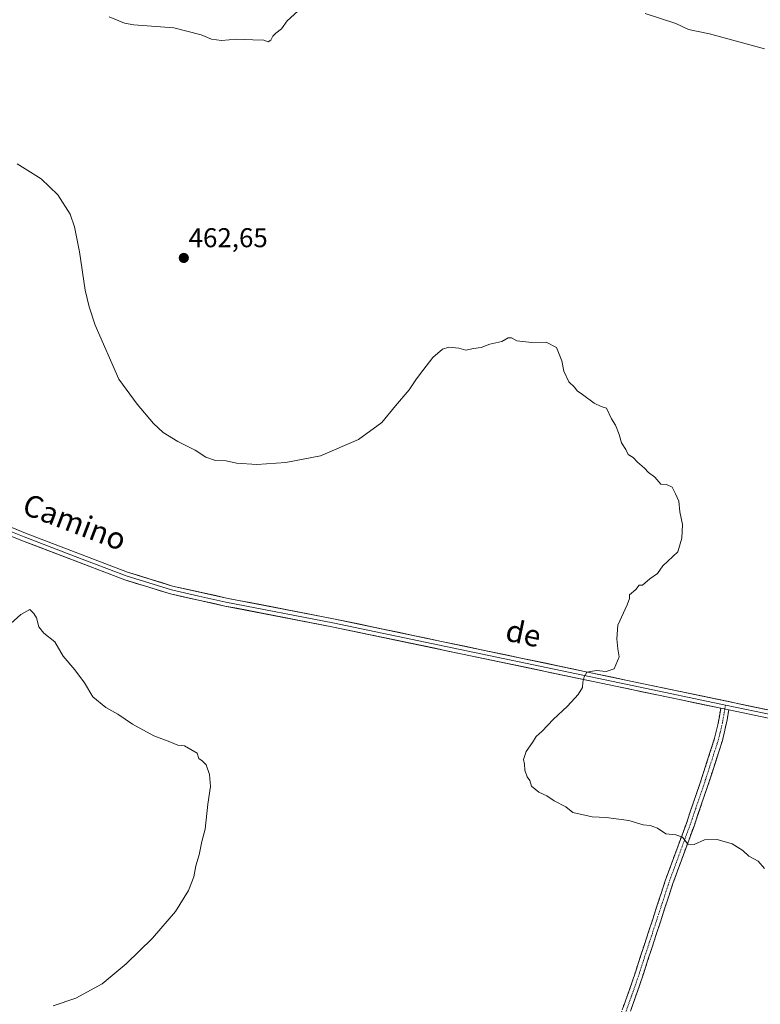
# Model space of a CAD drawing. Units: metres. Extents: x 641797 to 645263, y 4718316 to 4720700.
# Drawn here: x 643613 to 643886, y 4718763 to 4719126 of the extents above; entities that cross this region are included whole.
import ezdxf
from ezdxf.enums import TextEntityAlignment as Align

# ---------------------------------------------------------------- set-up
doc = ezdxf.new("R2010")
doc.units = ezdxf.units.M
doc.header["$MEASUREMENT"] = 0
doc.linetypes.add('TRAZO_Y_PUNTO', pattern=[1, 0.5, -0.25, 0, -0.25])
doc.linetypes.add('TRAZOSX2', pattern=[1.5, 1, -0.5])
for name, color, linetype, lineweight in [('Camino', 19, 'TRAZOSX2', 0), ('Camino Cxs', 19, 'Continuous', 0), ('Camino eje', 19, 'TRAZO_Y_PUNTO', 0), ('Carátula', 7, 'Continuous', 5), ('Curva de nivel normal', 36, 'Continuous', 0), ('Layer 0', 7, 'Continuous', 0), ('Punto de cota en terreno', 7, 'Continuous', 0), ('Rótulo de punto de cota en terreno', 19, 'Continuous', 0), ('Texto cartográfico', 19, 'Continuous', 0)]:
    doc.layers.add(name, color=color, linetype=linetype, lineweight=lineweight)
doc.styles.add('Arial', font='txt', dxfattribs={"height": 0.2})

# ---------------------------------------------------------------- blocks, each defined once
blk = doc.blocks.new('*U187')
at = {"layer": 'Curva de nivel normal', "color": 36, "linetype": 'Continuous', "lineweight": 0}
for points in [[(643645.96, 4719126.54, 465), (643651.55, 4719124.23, 465), (643655, 4719123.67, 465), (643669.67, 4719122.53, 465), (643679.74, 4719119.99, 465), (643683.59, 4719118.28, 465), (643687.25, 4719117.79, 465), (643692.96, 4719118.4, 465), (643698.75, 4719118.11, 465), (643702.91, 4719117.97, 465), (643704.44, 4719117.37, 465), (643705.43, 4719117.92, 465), (643706.14, 4719119.5, 465), (643707.27, 4719120.58, 465), (643709.38, 4719122.09, 465), (643711.43, 4719125.13, 465), (643715.32, 4719128.69, 465)], [(643843.27, 4719127.78, 465), (643854.51, 4719124.06, 465), (643859.18, 4719121.94, 465), (643866.94, 4719120.26, 465), (643887.15, 4719114.77, 465)]]:
    blk.add_polyline3d(points, dxfattribs=at)
blk = doc.blocks.new('*U197')
at = {"layer": 'Curva de nivel normal', "color": 36, "linetype": 'Continuous', "lineweight": 0}
blk.add_polyline3d([(643625.34, 4718762.69, 455), (643633.68, 4718765.47, 455), (643643.34, 4718770.74, 455), (643652.21, 4718778.15, 455), (643661.85, 4718787.58, 455), (643670.31, 4718797.4, 455), (643675.1, 4718805.12, 455), (643677.08, 4718810.05, 455), (643677.76, 4718814.12, 455), (643679.05, 4718818.15, 455), (643680.06, 4718823.12, 455), (643681.25, 4718827.62, 455), (643682.27, 4718836.79, 455), (643683.25, 4718843.4, 455), (643682.85, 4718847.73, 455), (643681.56, 4718851.27, 455), (643680.19, 4718852.83, 455), (643678.98, 4718853.71, 455), (643678.28, 4718855.59, 455), (643673.59, 4718858.32, 455), (643671.15, 4718858.51, 455), (643668.3, 4718859.77, 455), (643662.32, 4718862.04, 455), (643654.45, 4718866.27, 455), (643649.12, 4718869.91, 455), (643644.73, 4718872.4, 455), (643639.93, 4718876.37, 455), (643636.82, 4718881.54, 455), (643633.27, 4718886.32, 455), (643628.99, 4718891.36, 455), (643625.87, 4718896.58, 455), (643621.86, 4718899.77, 455), (643619.96, 4718902.13, 455), (643619.15, 4718905.4, 455), (643618.12, 4718907.04, 455), (643616.75, 4718908.42, 455), (643613.41, 4718906.6, 455), (643607.18, 4718900.99, 455)], dxfattribs=at)
blk = doc.blocks.new('*U209')
at = {"layer": 'Curva de nivel normal', "color": 36, "linetype": 'Continuous', "lineweight": 0}
blk.add_polyline3d([(643887.11, 4718813.2, 460), (643884.8, 4718815.89, 460), (643881.46, 4718817.77, 460), (643879.23, 4718819.85, 460), (643875.32, 4718822.29, 460), (643869.77, 4718823.9, 460), (643865.06, 4718823.68, 460), (643861.31, 4718822.06, 460), (643858.98, 4718822.14, 460), (643856.98, 4718824.72, 460), (643854.58, 4718825.59, 460), (643850.85, 4718825.94, 460), (643847.75, 4718828.07, 460), (643845.1, 4718829.01, 460), (643842.51, 4718829.3, 460), (643837.21, 4718830.82, 460), (643828.89, 4718831.98, 460), (643823.74, 4718832.16, 460), (643816.65, 4718833.73, 460), (643813.98, 4718835.82, 460), (643809.69, 4718838.12, 460), (643807.02, 4718839.86, 460), (643804.14, 4718841.23, 460), (643801.37, 4718843.45, 460), (643800.74, 4718845.5, 460), (643799.81, 4718846.89, 460), (643798.91, 4718849.33, 460), (643798.81, 4718851.56, 460), (643798.5, 4718853.34, 460), (643799.38, 4718856.28, 460), (643801.73, 4718859.51, 460), (643803.17, 4718861.74, 460), (643805.31, 4718863.7, 460), (643809.31, 4718868.05, 460), (643814.65, 4718872.96, 460), (643818.55, 4718877.26, 460), (643820.11, 4718879.72, 460), (643820.29, 4718881.72, 460), (643820.83, 4718883.72, 460), (643821.73, 4718885.47, 460), (643825.33, 4718886.02, 460), (643828.9, 4718885.63, 460), (643831.87, 4718886.68, 460), (643833.68, 4718891.05, 460), (643833.2, 4718894.05, 460), (643832.84, 4718897.72, 460), (643833.14, 4718902.72, 460), (643836.56, 4718910.16, 460), (643837.46, 4718912.5, 460), (643837.49, 4718913.83, 460), (643839.85, 4718915.79, 460), (643841.03, 4718917.49, 460), (643842.27, 4718917.46, 460), (643845, 4718919.74, 460), (643847.72, 4718921.77, 460), (643849.7, 4718924.57, 460), (643855.31, 4718929.72, 460), (643856.7, 4718934.75, 460), (643857.02, 4718939.76, 460), (643856.04, 4718944.44, 460), (643855.6, 4718948.34, 460), (643854.38, 4718951.05, 460), (643853.14, 4718953.46, 460), (643851.05, 4718954.51, 460), (643848.98, 4718954.58, 460), (643846.83, 4718957.23, 460), (643844.48, 4718958.87, 460), (643843.03, 4718960.43, 460), (643840.42, 4718962.64, 460), (643838.76, 4718964.44, 460), (643836.97, 4718965.52, 460), (643836.12, 4718967.3, 460), (643834.57, 4718969.78, 460), (643833.68, 4718972.86, 460), (643832.29, 4718976.36, 460), (643830.85, 4718978.58, 460), (643828.98, 4718982.59, 460), (643826.98, 4718983.23, 460), (643824.41, 4718984.35, 460), (643820.2, 4718987.6, 460), (643818.22, 4718988.95, 460), (643817.2, 4718990.27, 460), (643815.08, 4718992.25, 460), (643813.28, 4718996.12, 460), (643812.51, 4719000.02, 460), (643810.61, 4719004.92, 460), (643806.79, 4719006.81, 460), (643801.57, 4719006.77, 460), (643795.97, 4719007.32, 460), (643794.02, 4719008.47, 460), (643792.83, 4719008.39, 460), (643790.41, 4719007.15, 460), (643786.01, 4719006.08, 460), (643782.92, 4719004.86, 460), (643780.02, 4719004.51, 460), (643777.16, 4719003.92, 460), (643774.58, 4719004.58, 460), (643771.01, 4719005.06, 460), (643768.58, 4719004.3, 460), (643765.02, 4719001.21, 460), (643761.44, 4718996.38, 460), (643759.02, 4718993.38, 460), (643756.32, 4718989.33, 460), (643751.32, 4718983.46, 460), (643746.32, 4718977.33, 460), (643737.66, 4718971.05, 460), (643723.66, 4718965.03, 460), (643710.97, 4718962.55, 460), (643700.32, 4718961.81, 460), (643692.76, 4718962.31, 460), (643689, 4718963.16, 460), (643685.08, 4718963.32, 460), (643681.53, 4718964.47, 460), (643677.6, 4718967.06, 460), (643671.25, 4718970.31, 460), (643665.8, 4718973.6, 460), (643662.21, 4718976.92, 460), (643656.28, 4718983.99, 460), (643649.48, 4718993.19, 460), (643640.73, 4719013.11, 460), (643638.5, 4719019.83, 460), (643637.11, 4719025.97, 460), (643634.95, 4719040.05, 460), (643633.19, 4719049.31, 460), (643631.5, 4719053.97, 460), (643627.04, 4719061.07, 460), (643620.89, 4719066.91, 460), (643612.1, 4719072.46, 460)], dxfattribs=at)
blk = doc.blocks.new('5PATER')
at = {"layer": 'Carátula', "linetype": 'Continuous', "lineweight": 5}
h = blk.add_hatch(color=250, dxfattribs=at)
edge = h.paths.add_edge_path()
edge.add_ellipse((0, 0.01), major_axis=(-1.33, -1.34), ratio=0.999422, start_angle=0, end_angle=360)

msp = doc.modelspace()

# ---------------------------------------------------------------- linework, layer by layer
at = {"layer": 'Camino', "color": 19, "linetype": 'TRAZOSX2', "lineweight": 0}
for points in [[(643823.61, 4718725.37), (643822.2, 4718725.87), (643838.36, 4718771.12), (643850.62, 4718808.64), (643858.52, 4718830.16), (643863.39, 4718844.35), (643868.82, 4718861.16), (643870.03, 4718866), (643871.06, 4718872.13)], [(643874, 4718871.51), (643873.39, 4718867.9), (643871.7, 4718860.33), (643866.23, 4718843.4), (643861.34, 4718829.16), (643853.45, 4718807.66), (643841.2, 4718770.15), (643825.02, 4718724.86), (643823.61, 4718725.37)]]:
    msp.add_lwpolyline(points, dxfattribs=at)
at = {"layer": 'Camino Cxs', "color": 19, "linetype": 'Continuous', "lineweight": 0}
msp.add_polyline3d([(643835.13, 4718762.07, 458.45), (643836.74, 4718766.6, 458.56), (643838.36, 4718771.12, 458.66), (643839.89, 4718775.81, 458.76), (643841.43, 4718780.5, 458.87), (643842.96, 4718785.19, 459.01), (643844.49, 4718789.88, 459.1), (643846.02, 4718794.57, 459.18), (643847.56, 4718799.26, 459.31), (643848.64, 4718802.58, 459.41), (643849.09, 4718803.95, 459.45), (643850.62, 4718808.64, 459.55), (643852.2, 4718812.94, 459.66), (643853.78, 4718817.25, 459.8), (643855.36, 4718821.55, 459.89), (643856.94, 4718825.86, 459.99), (643858.52, 4718830.16, 460.12), (643859.74, 4718833.71, 460.19), (643860.96, 4718837.26, 460.28), (643862.17, 4718840.8, 460.38), (643863.39, 4718844.35, 460.46), (643864.75, 4718848.55, 460.51), (643866.11, 4718852.76, 460.59), (643867.46, 4718856.96, 460.64), (643868.82, 4718861.16, 460.68), (643870.03, 4718866, 460.69), (643870.55, 4718869.07, 460.7), (643871.06, 4718872.13, 460.81), (643874, 4718871.51, 460.77), (643873.39, 4718867.9, 460.71), (643872.55, 4718864.12, 460.69), (643871.7, 4718860.33, 460.68), (643870.33, 4718856.1, 460.63), (643868.97, 4718851.87, 460.56), (643867.6, 4718847.63, 460.5), (643866.23, 4718843.4, 460.47), (643865.01, 4718839.84, 460.38), (643863.79, 4718836.28, 460.28), (643862.56, 4718832.72, 460.19), (643861.34, 4718829.16, 460.14), (643859.76, 4718824.86, 460.02), (643858.18, 4718820.56, 459.89), (643856.61, 4718816.26, 459.81), (643855.03, 4718811.96, 459.69), (643853.45, 4718807.66, 459.56), (643851.92, 4718802.97, 459.46), (643851.79, 4718802.58, 459.45), (643850.39, 4718798.28, 459.34), (643848.86, 4718793.59, 459.18), (643847.33, 4718788.91, 459.09), (643845.79, 4718784.22, 459), (643844.26, 4718779.53, 458.86), (643842.73, 4718774.84, 458.74), (643841.2, 4718770.15, 458.64), (643839.58, 4718765.62, 458.53), (643837.96, 4718761.09, 458.41)], dxfattribs=at)
at = {"layer": 'Camino eje', "color": 19, "linetype": 'TRAZO_Y_PUNTO', "lineweight": 0}
for points in [[(643872.53, 4718871.82), (643872.23, 4718870.02), (643871.71, 4718866.95), (643870.87, 4718863.17), (643870.26, 4718860.75), (643864.81, 4718843.88), (643859.93, 4718829.66), (643852.04, 4718808.15), (643845.91, 4718789.39), (643839.78, 4718770.64), (643831.69, 4718747.99), (643823.61, 4718725.37)], [(643872.78, 4718873.3), (643872.53, 4718871.82)]]:
    msp.add_lwpolyline(points, dxfattribs=at)
at = {"layer": 'Layer 0', "linetype": 'Continuous', "lineweight": 0}
for points in [[(643486.55, 4718988.38), (643490, 4718986.92), (643505.14, 4718980.42), (643519.93, 4718974.21), (643531.76, 4718969.33), (643546.45, 4718963.32), (643558.28, 4718958.43), (643572.97, 4718952.42), (643577.93, 4718950.16), (643601.59, 4718940.39), (643614.6, 4718935.19), (643633.38, 4718928), (643652.21, 4718920.81), (643668.87, 4718915.66), (643678.89, 4718913.43), (643688.82, 4718911.23), (643728.22, 4718903.62), (643780.44, 4718892.67), (643839.07, 4718880.37), (643872.78, 4718873.3)], [(643490.22, 4718988.68), (643520.5, 4718975.68), (643615.14, 4718936.6), (643652.7, 4718922.22), (643669.26, 4718917.1), (643689.12, 4718912.7), (643728.51, 4718905.09), (643836.1, 4718882.52), (643921.45, 4718864.63)], [(643871.06, 4718872.13), (643832.37, 4718880.25), (643727.92, 4718902.15), (643688.52, 4718909.76), (643668.47, 4718914.21), (643651.72, 4718919.39), (643614.05, 4718933.78), (643588.05, 4718944.18), (643578.11, 4718948.7), (643519.35, 4718972.74), (643489.77, 4718985.16)], [(643871.06, 4718872.13), (643874, 4718871.51)], [(643872.78, 4718873.3), (643897.73, 4718868.07)], [(643920.81, 4718861.7), (643874, 4718871.51)]]:
    msp.add_lwpolyline(points, dxfattribs=at)
for points in [[(643610.63, 4718938.46, 456.87), (643615.14, 4718936.6, 456.89), (643619.31, 4718935, 456.96), (643623.49, 4718933.4, 457), (643627.66, 4718931.81, 457.08), (643631.83, 4718930.21, 457.12), (643636.01, 4718928.61, 457.13), (643640.18, 4718927.01, 457.25), (643644.35, 4718925.42, 457.33), (643648.53, 4718923.82, 457.38), (643652.7, 4718922.22, 457.47), (643656.84, 4718920.94, 457.55), (643660.98, 4718919.66, 457.59), (643665.12, 4718918.38, 457.61), (643669.26, 4718917.1, 457.61), (643673.23, 4718916.22, 457.69), (643677.2, 4718915.34, 457.69), (643681.18, 4718914.46, 457.75), (643685.15, 4718913.58, 457.74), (643689.12, 4718912.7, 457.64), (643693.5, 4718911.85, 457.63), (643697.87, 4718911.01, 457.66), (643702.25, 4718910.16, 457.63), (643706.63, 4718909.32, 457.64), (643711, 4718908.47, 457.63), (643715.38, 4718907.63, 457.54), (643719.76, 4718906.78, 457.47), (643724.13, 4718905.94, 457.52), (643728.51, 4718905.09, 457.67), (643733.4, 4718904.06, 457.79), (643738.29, 4718903.04, 457.77), (643743.18, 4718902.01, 457.8), (643748.07, 4718900.99, 457.94), (643752.96, 4718899.96, 458.09), (643757.85, 4718898.93, 458.24), (643762.74, 4718897.91, 458.34), (643767.63, 4718896.88, 458.33), (643772.52, 4718895.86, 458.42), (643777.41, 4718894.83, 458.63), (643782.31, 4718893.81, 458.83), (643787.2, 4718892.78, 458.83), (643792.09, 4718891.75, 458.93), (643796.98, 4718890.73, 459.19), (643801.87, 4718889.7, 459.37), (643806.76, 4718888.68, 459.47), (643811.65, 4718887.65, 459.64), (643816.54, 4718886.62, 459.74), (643821.43, 4718885.6, 459.87), (643826.32, 4718884.57, 460.06), (643831.21, 4718883.55, 460.26), (643836.1, 4718882.52, 460.29), (643840.84, 4718881.53, 460.37), (643845.58, 4718880.53, 460.51), (643850.33, 4718879.54, 460.6), (643855.07, 4718878.54, 460.72), (643859.81, 4718877.55, 460.76), (643864.55, 4718876.56, 460.75), (643869.29, 4718875.56, 460.77), (643874.03, 4718874.57, 460.77), (643878.78, 4718873.58, 460.8), (643883.52, 4718872.58, 460.8), (643888.26, 4718871.59, 460.78)], [(643888.04, 4718868.57, 460.82), (643883.36, 4718869.55, 460.76), (643878.68, 4718870.53, 460.76), (643874, 4718871.51, 460.77), (643871.06, 4718872.13, 460.81), (643866.22, 4718873.15, 460.81), (643861.39, 4718874.16, 460.79), (643856.55, 4718875.18, 460.76), (643851.72, 4718876.19, 460.69), (643846.88, 4718877.21, 460.64), (643842.04, 4718878.22, 460.56), (643837.21, 4718879.24, 460.47), (643832.37, 4718880.25, 460.37), (643827.62, 4718881.25, 460.21), (643822.87, 4718882.24, 460.05), (643818.13, 4718883.24, 459.92), (643813.38, 4718884.23, 459.76), (643808.63, 4718885.23, 459.6), (643803.88, 4718886.22, 459.47), (643799.14, 4718887.22, 459.39), (643794.39, 4718888.21, 459.28), (643789.64, 4718889.21, 459.05), (643784.89, 4718890.2, 458.88), (643780.15, 4718891.2, 458.79), (643775.4, 4718892.2, 458.67), (643770.65, 4718893.19, 458.6), (643765.9, 4718894.19, 458.41), (643761.15, 4718895.18, 458.25), (643756.41, 4718896.18, 458.1), (643751.66, 4718897.17, 458.05), (643746.91, 4718898.17, 458), (643742.16, 4718899.16, 457.79), (643737.42, 4718900.16, 457.57), (643732.67, 4718901.15, 457.48), (643727.92, 4718902.15, 457.48), (643723.54, 4718903, 457.49), (643719.16, 4718903.84, 457.43), (643714.79, 4718904.69, 457.35), (643710.41, 4718905.53, 457.34), (643706.03, 4718906.38, 457.38), (643701.65, 4718907.22, 457.49), (643697.28, 4718908.07, 457.62), (643692.9, 4718908.91, 457.51), (643688.52, 4718909.76, 457.29), (643684.51, 4718910.65, 457.27), (643680.5, 4718911.54, 457.37), (643676.49, 4718912.43, 457.4), (643672.48, 4718913.32, 457.51), (643668.47, 4718914.21, 457.28), (643664.28, 4718915.51, 457.12), (643660.1, 4718916.8, 457.2), (643655.91, 4718918.1, 457.41), (643651.72, 4718919.39, 457.4), (643647.53, 4718920.99, 457.13), (643643.35, 4718922.59, 457.1), (643639.16, 4718924.19, 457.11), (643634.98, 4718925.79, 456.91), (643630.79, 4718927.38, 456.88), (643626.61, 4718928.98, 457.01), (643622.42, 4718930.58, 456.7), (643618.24, 4718932.18, 456.69), (643614.05, 4718933.78, 456.71), (643609.72, 4718935.51, 456.55)]]:
    msp.add_polyline3d(points, dxfattribs=at)

# ---------------------------------------------------------------- block references
at = {"layer": 'Curva de nivel normal', "color": 36, "linetype": 'Continuous', "lineweight": 0}
for name in ['*U187', '*U197', '*U209']:
    msp.add_blockref(name, (0, 0), dxfattribs=at)
at = {"layer": 'Punto de cota en terreno', "linetype": 'Continuous', "lineweight": 0}
msp.add_blockref('5PATER', (643673.39, 4719037.84, 462.65), dxfattribs=at)

# ---------------------------------------------------------------- texts
at = {"layer": 'Rótulo de punto de cota en terreno', "color": 19, "linetype": 'Continuous', "lineweight": 0, "style": 'Arial'}
msp.add_text('462,65', height=7, dxfattribs=at).set_placement((643675.15, 4719039.6), align=Align.BOTTOM_LEFT)
at = {"layer": 'Texto cartográfico', "color": 19, "linetype": 'Continuous', "lineweight": 0, "style": 'Arial'}
for s, rotation, p in [('Camino', -20.7619, (643633.21, 4718940.67)), ('de', -12.0876, (643798.44, 4718899.73))]:
    msp.add_text(s, height=8, rotation=rotation, dxfattribs=at).set_placement(p, align=Align.MIDDLE_CENTER)

doc.saveas('drawing.dxf')
